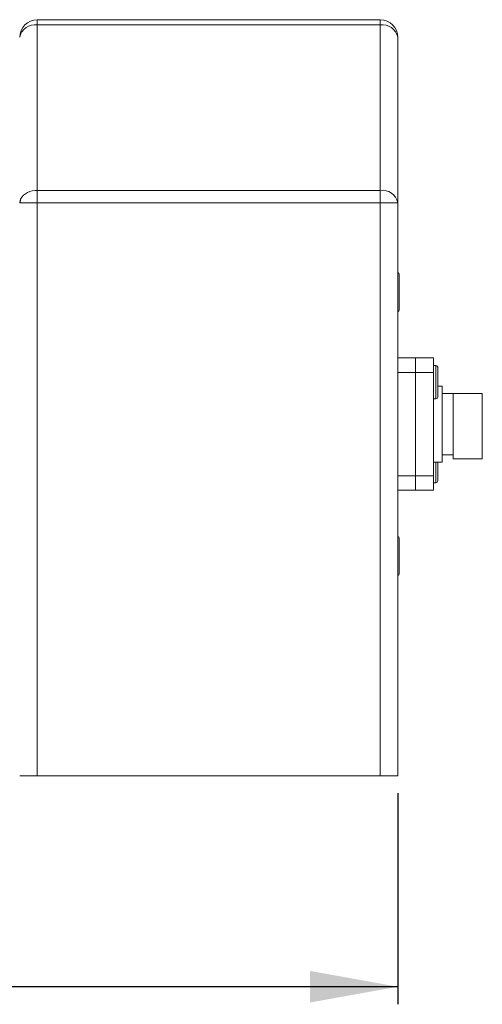
# Paper-space layout 'Sheet2' of a CAD drawing. Units: millimetres. Extents: x 0 to 420, y 0 to 297.
# Drawn here: x 128 to 154, y 191 to 247 of the extents above; entities that cross this region are included whole.
import ezdxf

# ---------------------------------------------------------------- set-up
doc = ezdxf.new("R2010")
doc.units = ezdxf.units.MM
doc.layers.add('DEM', color=2, linetype='Continuous')
doc.styles.add('SLDTEXTSTYLE0', font='GOTHIC.TTF', dxfattribs={"width": 0.913})
doc.dimstyles.new('SLDDIMSTYLE0', dxfattribs={"dimtxt": 3.5, "dimasz": 5, "dimexe": 0, "dimexo": 0.0625, "dimgap": 0.875, "dimtad": 1, "dimtoh": 1, "dimlfac": 2, "dimzin": 12, "dimdsep": 46, "dimtxsty": 'SLDTEXTSTYLE0', "dimsah": 1, "dimcen": 0.09, "dimadec": 0, "dimazin": 0, "dimtfac": 1, "dimtofl": 0, "dimtmove": 0, "dimatfit": 3, "dimfxl": 1, "dimtolj": 1, "dimtzin": 12, "dimarcsym": 0})

# ---------------------------------------------------------------- blocks, each defined once
blk = doc.blocks.new('*D12')
at = {"layer": 'DEM'}
for p, q in [((42.727, 203.109), (42.727, 191.109)), ((90.03, 202.797), (90.03, 198.077)), ((90.03, 202.797), (90.741, 202.797)), ((101.924, 202.797), (101.214, 202.797)), ((101.924, 202.797), (101.924, 198.077)), ((149.227, 203.109), (149.227, 191.109)), ((90.03, 198.077), (90.741, 198.077)), ((101.924, 198.077), (101.214, 198.077)), ((149.227, 192.109), (42.727, 192.109))]:
    blk.add_line(p, q, dxfattribs=at)
for points in [[(42.727, 192.109), (47.727, 191.209), (47.727, 193.009)], [(149.227, 192.109), (144.227, 193.009), (144.227, 191.209)]]:
    blk.add_solid(points, dxfattribs=at)
at = {"layer": 'DEM', "char_height": 3.5, "attachment_point": 1, "style": 'SLDTEXTSTYLE0'}
for s, insert in [('8,39', (91.452, 202.132)), ('213', (92.099, 196.579))]:
    blk.add_mtext(s, dxfattribs=dict(at, insert=insert))

psp = doc.layouts.new('Sheet2')

# ---------------------------------------------------------------- linework, layer by layer
at = {"color": 7, "linetype": 'Continuous', "lineweight": 15}
for p, q in [((128.7271, 246.8158), (128.7271, 247.1087)), ((148.2271, 247.1087), (128.7271, 247.1087)), ((148.2271, 246.8158), (148.2271, 247.1087)), ((128.7271, 237.4016), (128.7271, 246.8158)), ((148.2271, 246.8158), (128.7271, 246.8158)), ((148.2271, 246.8158), (148.2271, 237.4016)), ((149.2271, 246.1087), (149.2271, 236.6945)), ((128.7271, 236.6945), (128.7271, 237.4016)), ((148.2271, 237.4016), (128.7271, 237.4016)), ((148.2271, 236.6945), (148.2271, 237.4016)), ((127.7271, 236.6945), (127.7458, 236.6945)), ((127.7458, 236.6945), (128.7271, 236.6945)), ((148.2271, 236.6945), (128.7271, 236.6945)), ((128.7271, 204.1087), (128.7271, 236.6945)), ((149.2271, 236.6945), (148.2271, 236.6945)), ((148.2271, 236.6945), (148.2271, 204.1087)), ((149.2271, 236.6945), (149.2271, 204.1087)), ((149.2971, 232.6087), (149.2971, 230.6087)), ((149.2271, 227.8742), (150.2431, 227.8742)), ((150.2431, 227.8742), (150.2431, 227.0487)), ((150.2431, 227.8742), (151.2591, 227.8742)), ((150.2431, 227.0487), (150.2431, 227.8742)), ((151.2591, 227.8742), (151.2591, 227.0487)), ((151.3971, 227.4406), (151.2591, 227.4406)), ((151.3971, 225.5406), (151.3971, 227.4406)), ((150.2431, 227.0487), (149.2271, 227.0487)), ((150.2431, 221.1686), (150.2431, 227.0487)), ((151.2591, 227.0487), (150.2431, 227.0487)), ((150.2431, 227.0487), (150.2431, 221.1686)), ((151.2591, 227.0487), (151.2591, 221.1686)), ((151.4971, 227.3406), (151.4971, 225.6406)), ((151.7481, 226.2677), (151.4971, 226.2677)), ((151.7481, 226.2677), (151.7481, 224.1087)), ((152.3831, 225.8549), (151.7481, 225.8549)), ((154.0341, 225.8549), (152.3831, 225.8549)), ((152.3831, 225.8549), (152.3831, 222.1402)), ((153.3991, 225.8549), (152.8911, 225.8549)), ((154.0341, 225.8549), (153.3991, 225.8549)), ((154.0341, 225.8549), (154.0341, 222.1402)), ((154.0341, 225.5455), (154.0341, 225.8549)), ((151.2591, 225.5406), (151.3971, 225.5406)), ((154.0341, 222.5847), (154.0341, 225.5455)), ((151.7481, 224.1087), (151.7481, 221.9497)), ((151.7481, 222.3624), (152.3831, 222.3624)), ((151.2591, 221.9497), (151.7481, 221.9497)), ((151.3971, 221.8241), (151.3971, 221.9497)), ((151.3971, 220.7767), (151.3971, 221.8241)), ((151.4971, 221.9497), (151.4971, 220.8767)), ((152.3831, 222.1402), (154.0341, 222.1402)), ((149.2271, 221.1686), (150.2431, 221.1686)), ((150.2431, 221.1686), (150.2431, 220.3431)), ((150.2431, 221.1686), (151.2591, 221.1686)), ((150.2431, 220.3431), (150.2431, 221.1686)), ((151.2591, 221.1686), (151.2591, 220.3431)), ((151.2591, 220.7767), (151.3971, 220.7767)), ((150.2431, 220.3431), (149.2271, 220.3431)), ((151.2591, 220.3431), (150.2431, 220.3431)), ((149.2971, 217.6087), (149.2971, 215.6087)), ((128.7271, 204.1087), (127.7271, 204.1087)), ((128.7271, 204.1087), (148.2271, 204.1087)), ((149.2271, 204.1087), (148.2271, 204.1087))]:
    psp.add_line(p, q, dxfattribs=at)
at = {"color": 7, "linetype": 'Continuous', "lineweight": 15, "flags": 128}
for points in [[(127.7271, 236.6945), (127.7464, 236.8324), (127.7707, 236.9008)], [(127.7712, 236.9026), (127.7692, 236.8958), (127.7457, 236.6945)]]:
    psp.add_lwpolyline(points, dxfattribs=at)
at = {"color": 7, "linetype": 'Continuous', "lineweight": 15}
for centre, radius, start, end in [((128.7271, 246.1087), 1, 90, 180), ((148.2271, 246.1087), 1, 0, 90), ((128.6021, 245.9319), 0.8927, 81.95053, 168.57825), ((148.3521, 245.9319), 0.8927, 11.42175, 98.04947), ((128.6553, 236.375), 1.029, 85.99425, 149.27807), ((148.3521, 236.5177), 0.8927, 11.42175, 98.04947), ((149.1721, 232.6087), 0.125, 360, 63.89612), ((149.1721, 230.6087), 0.125, 296.10388, 360), ((151.3971, 227.3406), 0.1, 0, 90), ((151.3971, 225.6406), 0.1, 270, 0), ((151.3971, 220.8767), 0.1, 270, 0), ((149.1721, 217.6087), 0.125, 360, 63.89612), ((149.1721, 215.6087), 0.125, 296.10388, 360)]:
    psp.add_arc(centre, radius, start, end, dxfattribs=at)

# ---------------------------------------------------------------- dimensions: what is measured, and where the dimension line sits
at = {"layer": 'DEM'}
dim = psp.add_linear_dim(base=(42.7271, 192.1087), p1=(149.2271, 204.1087), p2=(42.7271, 204.1087), dimstyle='SLDDIMSTYLE0', dxfattribs=at)
dim.commit()
dim.dimension.update_dxf_attribs({"geometry": '*D12', "text_midpoint": (95.9771, 192.1087), "dimtype": 160})

doc.saveas('drawing.dxf')
